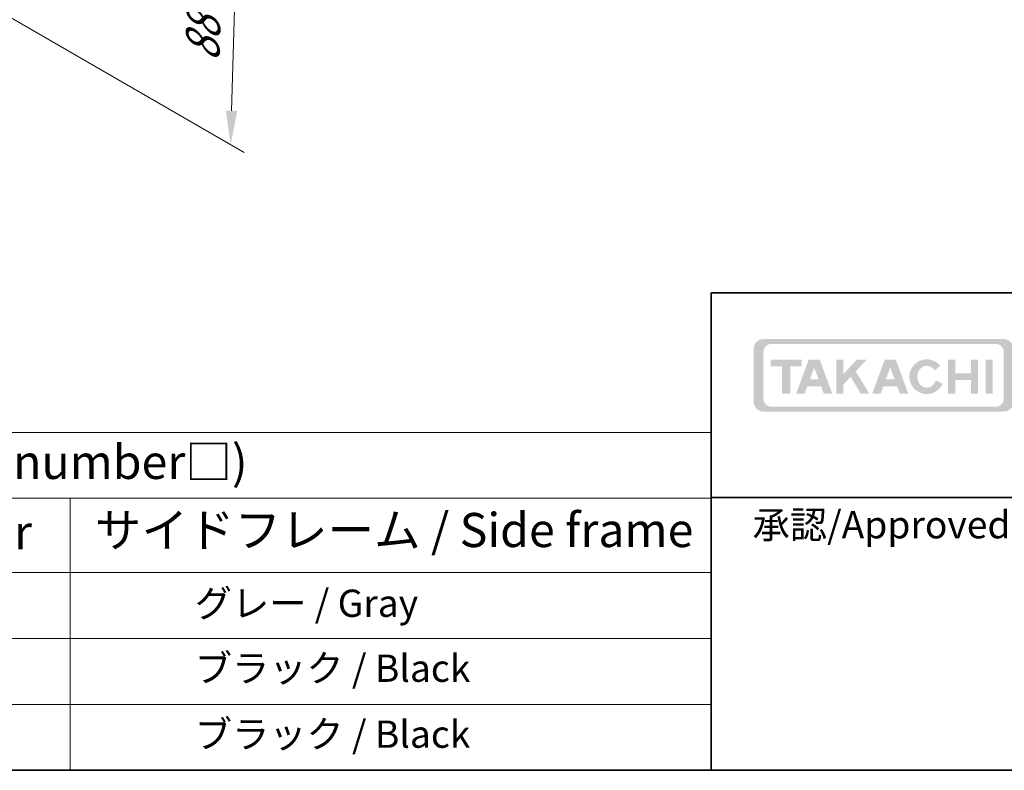
# Model space of a CAD drawing. Units: millimetres. Extents: x 0 to 10040, y -1 to 1405.
# Drawn here: x 478 to 694, y 0 to 165 of the extents above; entities that cross this region are included whole.
import ezdxf
from ezdxf.enums import TextEntityAlignment as Align

# ---------------------------------------------------------------- set-up
doc = ezdxf.new("R2010")
doc.units = ezdxf.units.MM
doc.header["$LTSCALE"] = 3
doc.layers.get('Defpoints').update_dxf_attribs({"lineweight": 25})
for name, color, linetype, lineweight in [('Border (ISO)', 7, 'Continuous', 35), ('Dimension (ISO)', 7, 'Continuous', 18), ('Hatch (ISO)', 1, 'Continuous', 18), ('Symbol (ISO)', 7, 'Continuous', 18), ('Title (ISO)', 7, 'Continuous', 35)]:
    doc.layers.add(name, color=color, linetype=linetype, lineweight=lineweight)
doc.styles.add('Note Text (TK)', font='txt')
doc.styles.add('Note Text (TK2)', font='txt')
doc.styles.add('文字スタイル67', font='arial.ttf')
doc.dimstyles.new('Default - Method 1b (TK)', dxfattribs={"dimscale": 3, "dimtxt": 2.5, "dimasz": 2.5, "dimexe": 1, "dimexo": 1.499999999999999, "dimgap": 1, "dimtad": 1, "dimtoh": 1, "dimrnd": 1e-08, "dimdsep": 46, "dimtxsty": 'Note Text (TK)', "dimcen": 0.09, "dimdle": 5, "dimclrd": 100, "dimclre": 100, "dimclrt": 7, "dimadec": 1, "dimazin": 1, "dimtfac": 1, "dimtmove": 0, "dimatfit": 3, "dimfxl": 1, "dimtolj": 1, "dimlwd": -1, "dimlwe": -1, "dimarcsym": 0})

# ---------------------------------------------------------------- blocks, each defined once
blk = doc.blocks.new('図面枠 tk図枠')
at = {"layer": 'Border (ISO)'}
blk.add_line((14.50000000000001, 8.000000000000009), (405.4999999999997, 8.000000000000009), dxfattribs=at)
blk = doc.blocks.new('表題欄 tk表題欄')
at = {"layer": 'Hatch (ISO)'}
h = blk.add_hatch(color=256, dxfattribs=at)
edge = h.paths.add_edge_path(flags=0)
edge.add_arc((95.57537688673351, 236.2990653650367), 0.5958259999999997, 269.9999999999897, 360)
edge.add_line((96.17120288673351, 236.2990653650368), (96.1712028867335, 239.7107813650365))
edge.add_arc((95.5753768867335, 239.7107813650366), 0.5958259999999997, 0, 90.0000000000068)
edge.add_line((95.57537688673342, 240.3066073650366), (79.13710888673356, 240.3066073650366))
edge.add_arc((79.13710888673353, 239.7107813650366), 0.5958259999999997, 89.99999999999744, 180)
edge.add_line((78.54128288673351, 239.7107813650365), (78.54128288673331, 236.2990653650368))
edge.add_arc((79.13710888673332, 236.2990653650365), 0.5958259999999997, 180, 270.0000000000231)
edge.add_line((79.13710888673356, 235.7032393650365), (95.57537688673342, 235.7032393650367))
edge = h.paths.add_edge_path()
edge.add_line((77.83935088673356, 239.9556413650365), (77.83935088673356, 236.0542053650368))
edge.add_arc((78.54128288673346, 236.0542053650367), 0.7019319999998936, 180, 270.0000000000087)
edge.add_line((78.54128288673355, 235.3522733650368), (96.17120288673351, 235.3522733650368))
edge.add_arc((96.17120288673351, 236.0542053650367), 0.7019319999998921, 270, 360)
edge.add_line((96.8731348867334, 236.0542053650368), (96.87313488673352, 239.9556413650365))
edge.add_arc((96.1712028867336, 239.9556413650367), 0.7019319999998921, 0, 90.00000000000873)
edge.add_line((96.1712028867335, 240.6575733650367), (78.54128288673355, 240.6575733650366))
edge.add_arc((78.54128288673355, 239.9556413650365), 0.7019319999999984, 90, 180)
for points in [[(79.07181288673355, 239.1476033650369), (79.07181288673355, 238.6578833650367), (79.92066088673353, 238.6578833650367), (79.92066088673353, 236.6581933650368), (80.50832488673353, 236.6581933650368), (80.50832488673353, 238.6578833650367), (81.35717288673355, 238.6578833650367), (81.35717288673355, 239.1476033650369)], [(85.68407849525303, 236.6581933650368), (84.9434673993943, 237.8918698287545), (84.41792288673358, 237.3246628822781), (84.41792288673358, 236.6581933650368), (83.89555488673355, 236.6581933650368), (83.89555488673355, 239.1476033650369), (84.41792288673358, 239.1476033650369), (84.41792288673358, 238.0993979968839), (85.38913556809511, 239.1476033650369), (86.1069649084727, 239.1476033650369), (85.31925422435492, 238.2974470774499), (86.30334488673353, 236.6581933650368)], [(92.0914293961446, 239.1476033650369), (92.0914293961446, 236.6581933650368), (92.60971639614463, 236.6581933650368), (92.60971639614463, 237.6580383650368), (93.76872039614459, 237.6580383650368), (93.76872039614459, 236.6581933650368), (94.28700739614462, 236.6581933650368), (94.28700739614462, 239.1476033650369), (93.76872039614459, 239.1476033650369), (93.76872039614459, 238.1477583650367), (92.60971639614463, 238.1477583650367), (92.60971639614463, 239.1476033650369)], [(94.8420233961447, 239.1476033650369), (94.8420233961447, 236.6581933650368), (95.3643913961447, 236.6581933650368), (95.3643913961447, 239.1476033650369)]]:
    blk.add_hatch(color=256, dxfattribs=at).paths.add_polyline_path(points)
h = blk.add_hatch(color=256, dxfattribs=at)
h.paths.add_polyline_path([(82.59020695886475, 237.7110913650368), (81.95242681460245, 237.7110913650368), (82.27131688673356, 238.5794973650367)], flags=0)
h.paths.add_polyline_path([(82.77903014574996, 237.1968853650368), (81.76360362771717, 237.1968853650368), (81.56578886050404, 236.6581933650368), (80.94907288673355, 236.6581933650368), (81.86321688673355, 239.1476033650369), (82.67941688673353, 239.1476033650369), (83.59356088673351, 236.6581933650368), (82.97684491296302, 236.6581933650368)])
h = blk.add_hatch(color=256, dxfattribs=at)
h.paths.add_polyline_path([(87.52707281460243, 237.7110913650368), (88.16485295886469, 237.7110913650368), (87.84596288673359, 238.5794973650367)], flags=0)
h.paths.add_polyline_path([(87.14043486050403, 236.6581933650368), (87.3382496277172, 237.1968853650368), (88.35367614574989, 237.1968853650368), (88.551490912963, 236.6581933650368), (89.16820688673344, 236.6581933650368), (88.25406288673351, 239.1476033650369), (87.43786288673356, 239.1476033650369), (86.52371888673358, 236.6581933650368)])
h = blk.add_hatch(color=256, dxfattribs=at)
edge = h.paths.add_edge_path()
edge.add_arc((90.52309888673331, 237.9028983650369), 1.273272000000011, 38.55054079078439, 336.5820184016556)
edge.add_line((91.69149139614443, 237.3968543650369), (91.17255542714857, 237.6216113977801))
edge.add_ellipse((90.52309888673351, 237.9028983650369), major_axis=(0, -0.7998759999999119), ratio=0.8673469387756529, start_angle=128.5505407907963, end_angle=426.582018401653, ccw=False)
edge.add_line((91.09381514418376, 238.3576891122095), (91.51887237036831, 238.6964075050431))
at = {"layer": 'Title (ISO)'}
for p, q in [((74.70882392282105, 244.052739026017), (255.7088239228211, 244.052739026017)), ((74.70882392282105, 209.052739026017), (74.70882392282105, 244.052739026017)), ((74.70882392282105, 229.052739026017), (230.7088239228211, 229.052739026017)), ((255.7088239228211, 209.052739026017), (74.70882392282105, 209.052739026017))]:
    blk.add_line(p, q, dxfattribs=at)
at = {"layer": 'Title (ISO)', "color": 1, "insert": (87.20882392282108, 227.052739026017), "char_height": 2.000000029802321, "attachment_point": 5, "line_spacing_factor": 1.5, "style": 'Note Text (TK)'}
blk.add_mtext('\\fＭＳ Ｐゴシック|b0|i0;\\H2.0000;承認/Approved', dxfattribs=at)
at = {"layer": 'Title (ISO)', "color": 7}
for tag, p, height, style in [('<品名>_001', (157.367914826832, 235.6606935321021), 2.5, 'Note Text (TK)'), ('<Title>_001', (157.2777188673934, 230.5513747487906), 2.000000029802321, '文字スタイル67'), ('<ページ_No.>_001', (238.0980284456275, 213.302739026017), 2.5, 'Note Text (TK)'), ('<総ページ数>_001', (246.7997329866371, 213.302739026017), 2.5, 'Note Text (TK)'), ('作成日_001', (176.115073659299, 211.2601253517655), 2.5, 'Note Text (TK)')]:
    blk.add_attdef(tag, p, '', height=height, dxfattribs=dict(at, style=style))
at = {"layer": 'Title (ISO)', "color": 7, "style": 'Note Text (TK)'}
for tag, p in [('<尺度>', (243.2088239228211, 223.5527390260171)), ('<承認>', (87.20882392282108, 217.052739026017))]:
    blk.add_attdef(tag, text='', height=2.5, dxfattribs=at).set_placement(p, align=Align.MIDDLE_CENTER)
blk = doc.blocks.new('テーブル1')
at = {"layer": 'Symbol (ISO)'}
for p, q in [((59.49999999999993, 32.76011696934701), (224.5, 32.76011696934701)), ((224.5, 32.76011696934701), (224.5, 27.93918116241695)), ((59.49999999999993, 27.93918116241695), (224.5, 27.93918116241695)), ((177.4999999999999, 27.93918116241695), (177.4999999999999, 22.49824535548687)), ((224.4999999999999, 27.93918116241695), (224.4999999999999, 22.49824535548687)), ((59.49999999999993, 22.49824535548687), (224.4999999999999, 22.49824535548687)), ((177.4999999999999, 22.49824535548687), (177.4999999999999, 8.000000000000005)), ((224.4999999999999, 22.49824535548687), (224.4999999999999, 8.000000000000005)), ((59.49999999999993, 17.66549690365792), (224.4999999999999, 17.66549690365792)), ((59.49999999999993, 12.83274845182896), (224.4999999999999, 12.83274845182896)), ((59.49999999999993, 8.000000000000005), (224.4999999999999, 8.000000000000005))]:
    blk.add_line(p, q, dxfattribs=at)
at = {"layer": 'Symbol (ISO)', "color": 7, "attachment_point": 7}
for s, insert, char_height, style in [('色仕様（型番末尾□） / Color type (End of product number□)', (93.61743841876728, 28.57333329111338), 2.5, 'Note Text (TK)'), ('上下カバー / Top ・ Bottom cover', (121.9664448758566, 23.4277775079012), 2.5, 'Note Text (TK)'), ('サイドフレーム / Side frame', (179.3247960894076, 23.58128637410701), 2.5, 'Note Text (TK)'), ('             グレー / Gray', (178.6999999999999, 18.61988283321261), 2.000000029802321, 'Note Text (TK2)'), ('             ブラック / Black', (178.6999999999999, 13.85730982609094), 2.000000029802321, 'Note Text (TK2)'), ('             ブラック / Black', (178.6999999999999, 9.024561374261976), 2.000000029802321, 'Note Text (TK2)')]:
    blk.add_mtext(s, dxfattribs=dict(at, insert=insert, char_height=char_height, style=style))
blk = doc.blocks.new('*D22')
at = {"layer": 'Defpoints', "color": 0}
for p in [(470.4995878440946, 217.4209063199259), (469.1662545107779, 169.3876967112241), (524.3205834433282, 137.5443300550429)]:
    blk.add_point(p, dxfattribs=at)
at = {"layer": 'Dimension (ISO)', "color": 100}
for p, q in [((474.9303125691615, 214.8628262072035), (528.6077332600231, 183.8721529219298)), ((525.4458076451793, 178.0804275137632), (524.5286925747941, 145.0414422050244)), ((473.5969792358446, 166.8296165985017), (527.2743999267061, 135.838943313228))]:
    blk.add_line(p, q, dxfattribs=at)
for points in [[(524.1962889535158, 178.1151123690075), (526.695326336843, 178.0457426585189), (525.6539167766451, 185.5775396637447)], [(523.2791738831307, 145.0761270602688), (525.7782112664577, 145.0067573497801), (524.3205834433282, 137.5443300550429)]]:
    blk.add_solid(points, dxfattribs=at)
at = {"layer": 'Dimension (ISO)', "color": 7, "insert": (518.0329168868052, 154.2935165972437), "char_height": 7.5, "attachment_point": 4, "rotation": 88.40995925998027, "style": 'Note Text (TK)'}
blk.add_mtext('\\A1;{\\Q28.410;\\W0.830;\\H0.816x; \\fＭＳ Ｐゴシック|b0|i0;\\H7.5000;88}', dxfattribs=at)

msp = doc.modelspace()

# ---------------------------------------------------------------- block references
at = {"xscale": 3, "yscale": 3, "zscale": 3}
for name, p in [('図面枠 tk図枠', (-43.50000000000003, -24.00000000000002)), ('表題欄 tk表題欄', (405.8735282315366, -627.158217078051)), ('テーブル1', (-43.50000000000003, -24.00000000000002))]:
    msp.add_blockref(name, p, dxfattribs=at)

# ---------------------------------------------------------------- dimensions: what is measured, and where the dimension line sits
at = {"layer": 'Dimension (ISO)', "color": 100}
dim = msp.add_linear_dim(base=(524.3205834433282, 137.5443300550429), p1=(470.4995878440946, 217.4209063199259), p2=(469.1662545107779, 169.3876967112241), angle=88.40995925998025, text='{\\Q28.410;\\W0.830;\\H0.816x; \\fＭＳ Ｐゴシック|b0|i0;\\H7.5000;88}', dimstyle='Default - Method 1b (TK)', override={"dimgap": 1, "dimtoh": 0, "dimdec": 2, "dimlfac": 1.807937315651679, "dimtol": 0, "dimlim": 0, "dimtp": 0, "dimtm": 0, "dimtdec": 2, "dimtofl": 0, "dimatfit": 1}, dxfattribs=at)
dim.commit()
dim.dimension.update_dxf_attribs({"geometry": '*D22', "text_midpoint": (524.9872501099868, 161.5609348593939), "dimtype": 160})

doc.saveas('drawing.dxf')
